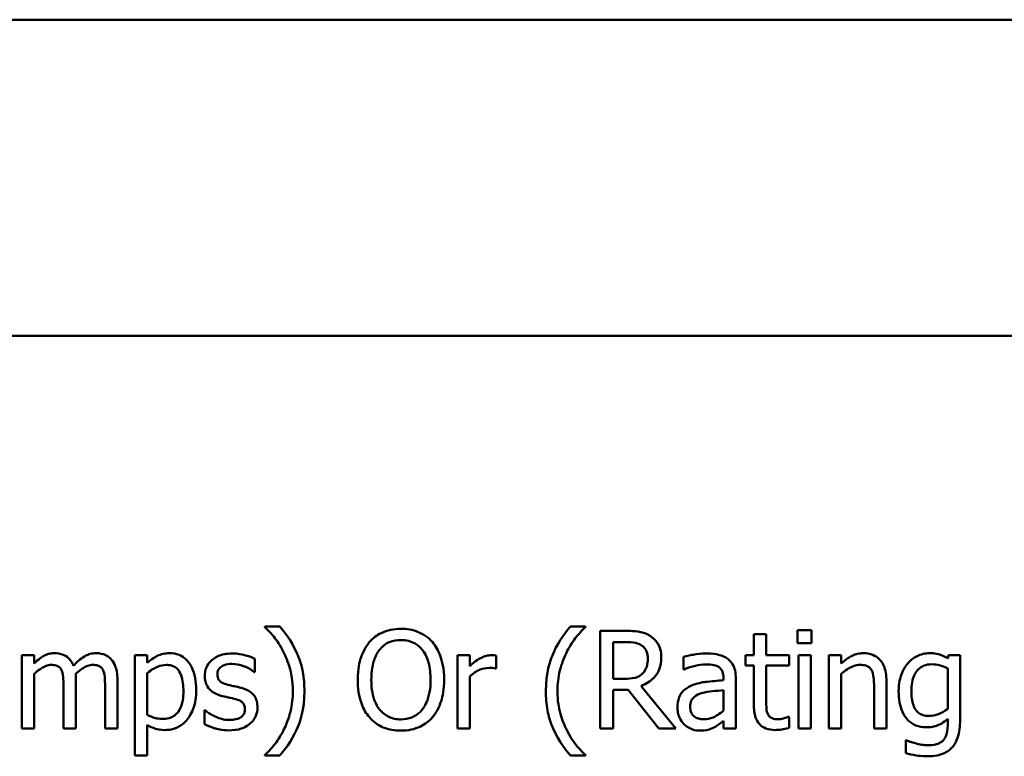
# Model space of a CAD drawing. Units: inches. Extents: x 1 to 43, y 0.5 to 33.5.
# Drawn here: x 32.1 to 33.9, y 26.5 to 27.9 of the extents above; entities that cross this region are included whole.
import ezdxf

# ---------------------------------------------------------------- set-up
doc = ezdxf.new("R2010")
doc.units = ezdxf.units.IN
doc.header["$LTSCALE"] = 2
doc.header["$MEASUREMENT"] = 0
doc.layers.add('Visible (ANSI)', color=7, linetype='Continuous', lineweight=50)

msp = doc.modelspace()

# ---------------------------------------------------------------- linework, layer by layer
at = {"layer": 'Visible (ANSI)'}
for p, q in [((28.8596, 27.8734), (40.5821, 27.8734)), ((28.8596, 27.2914), (40.5641, 27.2914)), ((32.5984, 26.7559), (32.5707, 26.7559)), ((32.5707, 26.7559), (32.5707, 26.7547)), ((33.1613, 26.7559), (33.1336, 26.7559)), ((33.1613, 26.7547), (33.1613, 26.7559)), ((33.235, 26.7478), (33.1886, 26.7478)), ((33.1886, 26.7478), (33.1886, 26.5678)), ((33.5522, 26.749), (33.5522, 26.7254)), ((33.5781, 26.749), (33.5522, 26.749)), ((33.5781, 26.7254), (33.5781, 26.749)), ((33.2125, 26.6594), (33.2125, 26.7271)), ((33.2125, 26.7271), (33.2363, 26.7271)), ((33.4946, 26.7417), (33.4719, 26.7417)), ((33.4719, 26.7417), (33.4719, 26.7029)), ((33.4946, 26.7029), (33.4946, 26.7417)), ((33.5522, 26.7254), (33.5781, 26.7254)), ((32.1458, 26.7029), (32.123, 26.7029)), ((32.123, 26.7029), (32.123, 26.5678)), ((32.1458, 26.688), (32.1458, 26.7029)), ((32.3537, 26.7029), (32.3309, 26.7029)), ((32.3309, 26.7029), (32.3309, 26.5181)), ((32.3537, 26.6888), (32.3537, 26.7029)), ((32.552, 26.672), (32.552, 26.6964)), ((32.9482, 26.7029), (32.9255, 26.7029)), ((32.9255, 26.7029), (32.9255, 26.5678)), ((32.9482, 26.6828), (32.9482, 26.7029)), ((32.9971, 26.6786), (32.9971, 26.7022)), ((33.3418, 26.7), (33.3418, 26.6768)), ((33.4719, 26.7029), (33.4566, 26.7029)), ((33.4566, 26.7029), (33.4566, 26.6841)), ((33.5365, 26.7029), (33.4946, 26.7029)), ((33.5365, 26.6841), (33.5365, 26.7029)), ((33.5765, 26.7029), (33.5537, 26.7029)), ((33.5537, 26.7029), (33.5537, 26.5678)), ((33.5765, 26.5678), (33.5765, 26.7029)), ((33.6099, 26.7029), (33.6099, 26.5678)), ((33.6326, 26.7029), (33.6099, 26.7029)), ((33.6326, 26.6879), (33.6326, 26.7029)), ((33.8303, 26.7029), (33.829, 26.6972)), ((33.8517, 26.7029), (33.8303, 26.7029)), ((33.8517, 26.5833), (33.8517, 26.7029)), ((32.5509, 26.672), (32.552, 26.672)), ((32.9959, 26.6786), (32.9971, 26.6786)), ((33.3418, 26.6768), (33.3431, 26.6768)), ((33.4566, 26.6841), (33.4719, 26.6841)), ((33.4719, 26.6841), (33.4719, 26.6093)), ((33.4946, 26.6198), (33.4946, 26.6841)), ((33.4946, 26.6841), (33.5365, 26.6841)), ((33.829, 26.6787), (33.829, 26.6045)), ((32.1458, 26.5678), (32.1458, 26.6688)), ((32.2224, 26.5678), (32.2224, 26.6568)), ((32.299, 26.5678), (32.299, 26.6568)), ((32.3537, 26.5931), (32.3537, 26.6698)), ((32.9482, 26.5678), (32.9482, 26.6637)), ((33.2335, 26.6594), (33.2125, 26.6594)), ((33.4157, 26.6611), (33.4157, 26.6567)), ((33.4385, 26.5678), (33.4385, 26.6602)), ((33.6326, 26.5678), (33.6326, 26.6688)), ((33.7159, 26.5678), (33.7159, 26.6555)), ((32.1996, 26.646), (32.1996, 26.5678)), ((32.2762, 26.646), (32.2762, 26.5678)), ((33.2125, 26.5678), (33.2125, 26.6395)), ((33.2125, 26.6395), (33.2399, 26.6395)), ((33.2399, 26.6395), (33.2968, 26.5678)), ((33.3279, 26.5678), (33.2639, 26.6462)), ((33.4157, 26.6386), (33.4157, 26.6011)), ((33.6932, 26.6449), (33.6932, 26.5678)), ((32.4594, 26.6015), (32.4594, 26.576)), ((32.4606, 26.6015), (32.4594, 26.6015)), ((33.4157, 26.5821), (33.4157, 26.5678)), ((33.5365, 26.5894), (33.5352, 26.5894)), ((33.5365, 26.569), (33.5365, 26.5894)), ((33.829, 26.5858), (33.829, 26.574)), ((32.123, 26.5678), (32.1458, 26.5678)), ((32.1996, 26.5678), (32.2224, 26.5678)), ((32.2762, 26.5678), (32.299, 26.5678)), ((32.3537, 26.5181), (32.3537, 26.5747)), ((32.9255, 26.5678), (32.9482, 26.5678)), ((33.1886, 26.5678), (33.2125, 26.5678)), ((33.2968, 26.5678), (33.3279, 26.5678)), ((33.4157, 26.5678), (33.4385, 26.5678)), ((33.5537, 26.5678), (33.5765, 26.5678)), ((33.6099, 26.5678), (33.6326, 26.5678)), ((33.6932, 26.5678), (33.7159, 26.5678)), ((33.7527, 26.5463), (33.7515, 26.5463)), ((33.7515, 26.5463), (33.7515, 26.5226)), ((32.3309, 26.5181), (32.3537, 26.5181)), ((32.5707, 26.5193), (32.5707, 26.5181)), ((32.5707, 26.5181), (32.5984, 26.5181)), ((33.1336, 26.5181), (33.1613, 26.5181)), ((33.1613, 26.5181), (33.1613, 26.5193))]:
    msp.add_line(p, q, dxfattribs=at)
for points, knots in [([(32.5707, 26.7547), (32.5774, 26.7486), (32.5837, 26.7416), (32.5922, 26.7307), (32.5989, 26.7218), (32.6059, 26.7074)], [-0.118144, -0.118144, -0.118144, -0.118144, -0.0406034, -0.0406034, 0, 0, 0, 0]), ([(32.6435, 26.637), (32.6435, 26.6488), (32.6426, 26.6606), (32.6386, 26.6827), (32.6356, 26.693), (32.6279, 26.711), (32.619, 26.7314), (32.5984, 26.7559)], [-0.2850544, -0.2850544, -0.2850544, -0.2850544, -0.1778946, -0.1778946, -0.0811365, -0.0811365, 0, 0, 0, 0]), ([(32.8213, 26.7516), (32.8148, 26.7516), (32.8084, 26.751), (32.7961, 26.7484), (32.7904, 26.7465), (32.7767, 26.7398), (32.7695, 26.7342), (32.7634, 26.7273)], [-0.05514616, -0.05514616, -0.05514616, -0.05514616, -0.03884327, -0.03884327, -0.02351545, -0.02351545, 0, 0, 0, 0]), ([(32.8794, 26.7273), (32.8758, 26.7313), (32.8719, 26.7348), (32.8622, 26.7416), (32.8571, 26.7441), (32.8432, 26.7499), (32.8323, 26.7516), (32.8213, 26.7516)], [-0.04651816, -0.04651816, -0.04651816, -0.04651816, -0.03821481, -0.03821481, -0.02797973, -0.02797973, 0, 0, 0, 0]), ([(33.1336, 26.7559), (33.1199, 26.7398), (33.1086, 26.7221), (33.0964, 26.6931), (33.0885, 26.672), (33.0885, 26.637)], [-0.2722175, -0.2722175, -0.2722175, -0.2722175, -0.0890274, -0.0890274, 0, 0, 0, 0]), ([(33.1262, 26.7074), (33.1308, 26.7168), (33.1363, 26.726), (33.1455, 26.7379), (33.1519, 26.7461), (33.1613, 26.7547)], [-0.1055922, -0.1055922, -0.1055922, -0.1055922, -0.0322696, -0.0322696, 0, 0, 0, 0]), ([(33.2808, 26.7384), (33.2777, 26.7403), (33.2745, 26.742), (33.2678, 26.7447), (33.2644, 26.7456), (33.2523, 26.7475), (33.2436, 26.7478), (33.235, 26.7478)], [-0.04026235, -0.04026235, -0.04026235, -0.04026235, -0.03096545, -0.03096545, -0.02196735, -0.02196735, 0, 0, 0, 0]), ([(32.7634, 26.7273), (32.7561, 26.7185), (32.751, 26.7085), (32.7452, 26.691), (32.7418, 26.6783), (32.7418, 26.6578)], [-0.1360779, -0.1360779, -0.1360779, -0.1360779, -0.0519043, -0.0519043, 0, 0, 0, 0]), ([(32.7815, 26.7122), (32.784, 26.7156), (32.787, 26.7186), (32.794, 26.7242), (32.7975, 26.726), (32.8071, 26.7299), (32.8143, 26.7309), (32.8215, 26.7309)], [-0.03311712, -0.03311712, -0.03311712, -0.03311712, -0.02616737, -0.02616737, -0.01826303, -0.01826303, 0, 0, 0, 0]), ([(32.8215, 26.7309), (32.8261, 26.7309), (32.8308, 26.7304), (32.8396, 26.7282), (32.8437, 26.7266), (32.8529, 26.7213), (32.8575, 26.7172), (32.8613, 26.7122)], [-0.03895334, -0.03895334, -0.03895334, -0.03895334, -0.02700813, -0.02700813, -0.01583293, -0.01583293, 0, 0, 0, 0]), ([(32.9009, 26.6578), (32.9009, 26.6782), (32.8974, 26.6923), (32.8903, 26.7114), (32.8857, 26.7199), (32.8794, 26.7273)], [-0.05175703, -0.05175703, -0.05175703, -0.05175703, -0.02465819, -0.02465819, 0, 0, 0, 0]), ([(33.2363, 26.7271), (33.2403, 26.7271), (33.2478, 26.727), (33.2579, 26.7246), (33.2616, 26.7232), (33.2649, 26.721)], [-0.02632038, -0.02632038, -0.02632038, -0.02632038, -0.0101163, -0.0101163, 0, 0, 0, 0]), ([(33.3012, 26.699), (33.3012, 26.704), (33.3007, 26.7091), (33.2984, 26.7174), (33.2968, 26.7214), (33.2903, 26.7309), (33.2859, 26.735), (33.2808, 26.7384)], [-0.04834072, -0.04834072, -0.04834072, -0.04834072, -0.02920078, -0.02920078, -0.01556212, -0.01556212, 0, 0, 0, 0]), ([(32.6059, 26.7074), (32.611, 26.697), (32.6149, 26.686), (32.6192, 26.6688), (32.6222, 26.6558), (32.6222, 26.637)], [-0.1391407, -0.1391407, -0.1391407, -0.1391407, -0.0478397, -0.0478397, 0, 0, 0, 0]), ([(32.7668, 26.6578), (32.7668, 26.6672), (32.7676, 26.6808), (32.7742, 26.7005), (32.7772, 26.7068), (32.7815, 26.7122)], [-0.05276727, -0.05276727, -0.05276727, -0.05276727, -0.01752437, -0.01752437, 0, 0, 0, 0]), ([(32.8613, 26.7122), (32.8676, 26.704), (32.8707, 26.6947), (32.875, 26.6793), (32.876, 26.6684), (32.876, 26.6578)], [-0.04060761, -0.04060761, -0.04060761, -0.04060761, -0.02677176, -0.02677176, 0, 0, 0, 0]), ([(33.1098, 26.637), (33.1098, 26.6497), (33.1112, 26.6623), (33.1158, 26.6805), (33.1192, 26.6933), (33.1262, 26.7074)], [-0.1246419, -0.1246419, -0.1246419, -0.1246419, -0.0401063, -0.0401063, 0, 0, 0, 0]), ([(33.2649, 26.721), (33.2669, 26.7196), (33.2687, 26.718), (33.2721, 26.714), (33.2732, 26.7118), (33.2756, 26.7059), (33.2763, 26.7015), (33.2763, 26.6971)], [-0.02040796, -0.02040796, -0.02040796, -0.02040796, -0.01617625, -0.01617625, -0.01128909, -0.01128909, 0, 0, 0, 0]), ([(32.1827, 26.7067), (32.1793, 26.7067), (32.1759, 26.7063), (32.1694, 26.7047), (32.1663, 26.7034), (32.1598, 26.6998), (32.1537, 26.696), (32.1458, 26.688)], [-0.07409439, -0.07409439, -0.07409439, -0.07409439, -0.05104417, -0.05104417, -0.02851264, -0.02851264, 0, 0, 0, 0]), ([(32.218, 26.6834), (32.217, 26.686), (32.2158, 26.6885), (32.213, 26.693), (32.2114, 26.695), (32.2083, 26.6982), (32.205, 26.7012), (32.1939, 26.7058), (32.1884, 26.7067), (32.1827, 26.7067)], [-0.07492957, -0.07492957, -0.07492957, -0.07492957, -0.05160512, -0.05160512, -0.03036591, -0.03036591, -0.01438378, -0.01438378, 0, 0, 0, 0]), ([(32.2593, 26.7067), (32.2556, 26.7067), (32.2519, 26.7062), (32.2447, 26.7042), (32.2413, 26.7027), (32.2305, 26.6962), (32.2239, 26.69), (32.218, 26.6834)], [-0.04148406, -0.04148406, -0.04148406, -0.04148406, -0.03202305, -0.03202305, -0.02254499, -0.02254499, 0, 0, 0, 0]), ([(32.2876, 26.6952), (32.2859, 26.6972), (32.284, 26.6989), (32.2798, 26.7019), (32.2776, 26.7031), (32.2724, 26.7051), (32.2673, 26.7067), (32.2593, 26.7067)], [-0.05554238, -0.05554238, -0.05554238, -0.05554238, -0.03768288, -0.03768288, -0.02029359, -0.02029359, 0, 0, 0, 0]), ([(32.299, 26.6568), (32.299, 26.67), (32.2969, 26.6777), (32.2931, 26.6874), (32.2908, 26.6916), (32.2876, 26.6952)], [-0.02643635, -0.02643635, -0.02643635, -0.02643635, -0.0122152, -0.0122152, 0, 0, 0, 0]), ([(32.3949, 26.7067), (32.391, 26.7067), (32.3871, 26.7063), (32.3795, 26.7046), (32.3759, 26.7033), (32.3697, 26.7002), (32.3621, 26.6965), (32.3537, 26.6888)], [-0.1024642, -0.1024642, -0.1024642, -0.1024642, -0.0653108, -0.0653108, -0.0290108, -0.0290108, 0, 0, 0, 0]), ([(32.4441, 26.639), (32.4441, 26.6465), (32.4435, 26.6542), (32.4408, 26.668), (32.4388, 26.6743), (32.4337, 26.6847), (32.4304, 26.6901), (32.4218, 26.6986), (32.4176, 26.7014), (32.407, 26.7058), (32.401, 26.7067), (32.3949, 26.7067)], [-0.09484357, -0.09484357, -0.09484357, -0.09484357, -0.06877948, -0.06877948, -0.04609019, -0.04609019, -0.02885399, -0.02885399, -0.01549795, -0.01549795, 0, 0, 0, 0]), ([(32.5103, 26.7061), (32.5055, 26.7061), (32.5007, 26.7057), (32.4918, 26.704), (32.4877, 26.7028), (32.4776, 26.6981), (32.4733, 26.6945), (32.4672, 26.6883), (32.4646, 26.6845), (32.4608, 26.6753), (32.46, 26.6701), (32.46, 26.6648)], [-0.04923006, -0.04923006, -0.04923006, -0.04923006, -0.04204816, -0.04204816, -0.03557897, -0.03557897, -0.02528232, -0.02528232, -0.01340103, -0.01340103, 0, 0, 0, 0]), ([(32.552, 26.6964), (32.5462, 26.6996), (32.5394, 26.7018), (32.5285, 26.7044), (32.5205, 26.7061), (32.5103, 26.7061)], [-0.06349518, -0.06349518, -0.06349518, -0.06349518, -0.02576344, -0.02576344, 0, 0, 0, 0]), ([(32.9879, 26.7029), (32.9849, 26.7029), (32.9819, 26.7025), (32.9758, 26.701), (32.9728, 26.6998), (32.9663, 26.6967), (32.9595, 26.6929), (32.9482, 26.6828)], [-0.09947334, -0.09947334, -0.09947334, -0.09947334, -0.07015418, -0.07015418, -0.03837872, -0.03837872, 0, 0, 0, 0]), ([(32.9971, 26.7022), (32.9958, 26.7024), (32.9944, 26.7027), (32.9922, 26.7028), (32.9907, 26.7029), (32.9879, 26.7029)], [-0.01713825, -0.01713825, -0.01713825, -0.01713825, -0.00715639, -0.00715639, 0, 0, 0, 0]), ([(33.2639, 26.6462), (33.2683, 26.6478), (33.2726, 26.6499), (33.2803, 26.6549), (33.2838, 26.6577), (33.2931, 26.6674), (33.2959, 26.6735), (33.3001, 26.6837), (33.3012, 26.6913), (33.3012, 26.699)], [-0.03700327, -0.03700327, -0.03700327, -0.03700327, -0.03242253, -0.03242253, -0.02806552, -0.02806552, -0.01948434, -0.01948434, 0, 0, 0, 0]), ([(33.2763, 26.6971), (33.2763, 26.6937), (33.276, 26.6903), (33.2748, 26.6836), (33.2739, 26.6808), (33.2712, 26.6748), (33.269, 26.6715), (33.2661, 26.6688)], [-0.02342403, -0.02342403, -0.02342403, -0.02342403, -0.01682931, -0.01682931, -0.01019506, -0.01019506, 0, 0, 0, 0]), ([(33.383, 26.7061), (33.3752, 26.7061), (33.3675, 26.7054), (33.3575, 26.7035), (33.3482, 26.7018), (33.3418, 26.7)], [-0.07430683, -0.07430683, -0.07430683, -0.07430683, -0.01699276, -0.01699276, 0, 0, 0, 0]), ([(33.4237, 26.6961), (33.4212, 26.6979), (33.4185, 26.6996), (33.4127, 26.7022), (33.4097, 26.7032), (33.4028, 26.7048), (33.3957, 26.7061), (33.383, 26.7061)], [-0.08462729, -0.08462729, -0.08462729, -0.08462729, -0.05862997, -0.05862997, -0.03220438, -0.03220438, 0, 0, 0, 0]), ([(33.4385, 26.6602), (33.4385, 26.665), (33.4381, 26.67), (33.4361, 26.6788), (33.4347, 26.6827), (33.4303, 26.6901), (33.4273, 26.6934), (33.4237, 26.6961)], [-0.03426587, -0.03426587, -0.03426587, -0.03426587, -0.02191277, -0.02191277, -0.01135062, -0.01135062, 0, 0, 0, 0]), ([(33.6736, 26.7067), (33.67, 26.7067), (33.6664, 26.7063), (33.6593, 26.7047), (33.6559, 26.7035), (33.649, 26.7001), (33.642, 26.6964), (33.6326, 26.6879)], [-0.08946174, -0.08946174, -0.08946174, -0.08946174, -0.06076546, -0.06076546, -0.0322298, -0.0322298, 0, 0, 0, 0]), ([(33.7159, 26.6555), (33.7159, 26.6606), (33.7156, 26.6657), (33.7139, 26.675), (33.7128, 26.6792), (33.7095, 26.6868), (33.707, 26.6915), (33.6992, 26.6992), (33.6953, 26.7018), (33.6853, 26.7058), (33.6795, 26.7067), (33.6736, 26.7067)], [-0.08135662, -0.08135662, -0.08135662, -0.08135662, -0.0607094, -0.0607094, -0.04282522, -0.04282522, -0.02718111, -0.02718111, -0.01492617, -0.01492617, 0, 0, 0, 0]), ([(33.7954, 26.7067), (33.7915, 26.7067), (33.7876, 26.7063), (33.7794, 26.7043), (33.7756, 26.7028), (33.7662, 26.6982), (33.7606, 26.694), (33.7559, 26.6886)], [-0.03385329, -0.03385329, -0.03385329, -0.03385329, -0.026598, -0.026598, -0.01815909, -0.01815909, 0, 0, 0, 0]), ([(33.829, 26.6972), (33.8241, 26.7001), (33.8189, 26.7025), (33.8112, 26.705), (33.8055, 26.7067), (33.7954, 26.7067)], [-0.08352711, -0.08352711, -0.08352711, -0.08352711, -0.02561655, -0.02561655, 0, 0, 0, 0]), ([(32.1458, 26.6688), (32.1491, 26.6719), (32.1527, 26.6749), (32.1624, 26.6814), (32.1664, 26.6829), (32.1705, 26.6845), (32.1737, 26.6851), (32.1769, 26.6851)], [-0.01340129, -0.01340129, -0.01340129, -0.01340129, -0.01131766, -0.01131766, -0.00811464, -0.00811464, 0, 0, 0, 0]), ([(32.1769, 26.6851), (32.1804, 26.6851), (32.184, 26.6847), (32.1882, 26.6833), (32.1901, 26.6824), (32.1937, 26.6793), (32.1949, 26.6776), (32.1958, 26.6756)], [-0.02842389, -0.02842389, -0.02842389, -0.02842389, -0.01198316, -0.01198316, -0.00544973, -0.00544973, 0, 0, 0, 0]), ([(32.1958, 26.6756), (32.1975, 26.6725), (32.1984, 26.6683), (32.1994, 26.6576), (32.1996, 26.6518), (32.1996, 26.646)], [-0.02728791, -0.02728791, -0.02728791, -0.02728791, -0.01464787, -0.01464787, 0, 0, 0, 0]), ([(32.2219, 26.6683), (32.2254, 26.6717), (32.2293, 26.675), (32.2361, 26.6796), (32.2399, 26.6819), (32.2471, 26.6845), (32.2503, 26.6851), (32.2534, 26.6851)], [-0.03637493, -0.03637493, -0.03637493, -0.03637493, -0.01960266, -0.01960266, -0.0080576, -0.0080576, 0, 0, 0, 0]), ([(32.2534, 26.6851), (32.257, 26.6851), (32.2606, 26.6847), (32.2648, 26.6833), (32.2667, 26.6824), (32.2702, 26.6793), (32.2715, 26.6776), (32.2724, 26.6756)], [-0.02842389, -0.02842389, -0.02842389, -0.02842389, -0.01198316, -0.01198316, -0.00544973, -0.00544973, 0, 0, 0, 0]), ([(32.2724, 26.6756), (32.2741, 26.6725), (32.275, 26.6683), (32.276, 26.6576), (32.2762, 26.6518), (32.2762, 26.646)], [-0.02728791, -0.02728791, -0.02728791, -0.02728791, -0.01464787, -0.01464787, 0, 0, 0, 0]), ([(32.3537, 26.6698), (32.3621, 26.6769), (32.3696, 26.6804), (32.3783, 26.684), (32.3837, 26.6851), (32.3894, 26.6851)], [-0.02378437, -0.02378437, -0.02378437, -0.02378437, -0.01437184, -0.01437184, 0, 0, 0, 0]), ([(32.3894, 26.6851), (32.3919, 26.6851), (32.3943, 26.6849), (32.399, 26.6839), (32.4011, 26.6832), (32.4059, 26.6808), (32.4083, 26.6789), (32.4115, 26.6752), (32.4141, 26.6718), (32.4195, 26.6569), (32.4206, 26.6467), (32.4206, 26.6364)], [-0.1325873, -0.1325873, -0.1325873, -0.1325873, -0.1051097, -0.1051097, -0.0801367, -0.0801367, -0.0452001, -0.0452001, -0.0260996, -0.0260996, 0, 0, 0, 0]), ([(32.4832, 26.6681), (32.4832, 26.6694), (32.4833, 26.6707), (32.4838, 26.6733), (32.4842, 26.6744), (32.4856, 26.6774), (32.4867, 26.6789), (32.4907, 26.6826), (32.4938, 26.6839), (32.4999, 26.6863), (32.5049, 26.687), (32.5099, 26.687)], [-0.02267092, -0.02267092, -0.02267092, -0.02267092, -0.02097487, -0.02097487, -0.01940213, -0.01940213, -0.01688898, -0.01688898, -0.01258212, -0.01258212, 0, 0, 0, 0]), ([(32.5099, 26.687), (32.5173, 26.687), (32.5245, 26.6856), (32.5365, 26.6811), (32.5435, 26.6779), (32.5509, 26.672)], [-0.05707646, -0.05707646, -0.05707646, -0.05707646, -0.02399524, -0.02399524, 0, 0, 0, 0]), ([(32.9482, 26.6637), (32.9538, 26.6691), (32.9601, 26.6735), (32.9726, 26.6784), (32.978, 26.6796), (32.9837, 26.6796)], [-0.03405471, -0.03405471, -0.03405471, -0.03405471, -0.01428357, -0.01428357, 0, 0, 0, 0]), ([(32.9837, 26.6796), (32.9858, 26.6796), (32.9882, 26.6795), (32.9912, 26.6794), (32.9933, 26.6793), (32.9959, 26.6786)], [-0.02550029, -0.02550029, -0.02550029, -0.02550029, -0.00678652, -0.00678652, 0, 0, 0, 0]), ([(33.3431, 26.6768), (33.35, 26.6797), (33.3571, 26.6821), (33.3696, 26.6848), (33.3764, 26.686), (33.3829, 26.686)], [-0.03962749, -0.03962749, -0.03962749, -0.03962749, -0.01650259, -0.01650259, 0, 0, 0, 0]), ([(33.3829, 26.686), (33.3879, 26.686), (33.3942, 26.6856), (33.4014, 26.684), (33.4041, 26.683), (33.4065, 26.6815)], [-0.01895522, -0.01895522, -0.01895522, -0.01895522, -0.00723922, -0.00723922, 0, 0, 0, 0]), ([(33.4065, 26.6815), (33.4082, 26.6804), (33.4096, 26.6792), (33.4118, 26.6765), (33.413, 26.6748), (33.4152, 26.6691), (33.4157, 26.6651), (33.4157, 26.6611)], [-0.02634689, -0.02634689, -0.02634689, -0.02634689, -0.01726145, -0.01726145, -0.01024938, -0.01024938, 0, 0, 0, 0]), ([(33.6326, 26.6688), (33.6401, 26.6751), (33.648, 26.6801), (33.6591, 26.6842), (33.6633, 26.6851), (33.6676, 26.6851)], [-0.02999985, -0.02999985, -0.02999985, -0.02999985, -0.01099413, -0.01099413, 0, 0, 0, 0]), ([(33.6676, 26.6851), (33.6711, 26.6851), (33.6748, 26.6848), (33.6796, 26.6833), (33.6819, 26.6825), (33.6861, 26.6791), (33.6876, 26.6772), (33.6888, 26.6751)], [-0.03031364, -0.03031364, -0.03031364, -0.03031364, -0.01368132, -0.01368132, -0.00618815, -0.00618815, 0, 0, 0, 0]), ([(33.6888, 26.6751), (33.6907, 26.6714), (33.6918, 26.6669), (33.6929, 26.6565), (33.6932, 26.6507), (33.6932, 26.6449)], [-0.02656066, -0.02656066, -0.02656066, -0.02656066, -0.01471527, -0.01471527, 0, 0, 0, 0]), ([(33.7559, 26.6886), (33.7503, 26.6821), (33.7462, 26.6745), (33.7416, 26.662), (33.7385, 26.6524), (33.7385, 26.6367)], [-0.1112311, -0.1112311, -0.1112311, -0.1112311, -0.0397847, -0.0397847, 0, 0, 0, 0]), ([(33.762, 26.6371), (33.762, 26.6424), (33.7624, 26.6477), (33.7641, 26.6572), (33.7653, 26.6616), (33.7697, 26.6714), (33.7728, 26.6749), (33.7779, 26.6799), (33.7812, 26.6822), (33.7895, 26.6855), (33.7942, 26.6863), (33.7991, 26.6863)], [-0.04269855, -0.04269855, -0.04269855, -0.04269855, -0.03611898, -0.03611898, -0.03049796, -0.03049796, -0.02264481, -0.02264481, -0.01221813, -0.01221813, 0, 0, 0, 0]), ([(33.7991, 26.6863), (33.8052, 26.6863), (33.8101, 26.6853), (33.8187, 26.6832), (33.824, 26.6811), (33.829, 26.6787)], [-0.02226813, -0.02226813, -0.02226813, -0.02226813, -0.0139098, -0.0139098, 0, 0, 0, 0]), ([(32.2224, 26.6568), (32.2224, 26.659), (32.2223, 26.6613), (32.2222, 26.6641), (32.2221, 26.6663), (32.2219, 26.6683)], [-0.02216634, -0.02216634, -0.02216634, -0.02216634, -0.0052622, -0.0052622, 0, 0, 0, 0]), ([(32.46, 26.6648), (32.46, 26.6613), (32.4604, 26.6579), (32.462, 26.6513), (32.4632, 26.6483), (32.4675, 26.6409), (32.4707, 26.638), (32.478, 26.6325), (32.4837, 26.6301), (32.4895, 26.6284)], [-0.03344898, -0.03344898, -0.03344898, -0.03344898, -0.02814537, -0.02814537, -0.02318545, -0.02318545, -0.01516454, -0.01516454, 0, 0, 0, 0]), ([(32.5026, 26.6485), (32.4984, 26.6496), (32.4943, 26.651), (32.4899, 26.6536), (32.4884, 26.6546), (32.4859, 26.6572), (32.485, 26.6587), (32.4835, 26.6628), (32.4832, 26.6655), (32.4832, 26.6681)], [-0.02993452, -0.02993452, -0.02993452, -0.02993452, -0.01574784, -0.01574784, -0.0109923, -0.0109923, -0.00658627, -0.00658627, 0, 0, 0, 0]), ([(32.7418, 26.6578), (32.7418, 26.6425), (32.7438, 26.627), (32.7525, 26.6039), (32.7571, 26.5957), (32.7632, 26.5886)], [-0.06287047, -0.06287047, -0.06287047, -0.06287047, -0.02389887, -0.02389887, 0, 0, 0, 0]), ([(32.8215, 26.5848), (32.8175, 26.5848), (32.8135, 26.5851), (32.806, 26.5867), (32.8025, 26.5878), (32.7934, 26.5921), (32.7884, 26.5959), (32.7783, 26.607), (32.7747, 26.614), (32.7681, 26.6325), (32.7668, 26.6455), (32.7668, 26.6578)], [-0.0797562, -0.0797562, -0.0797562, -0.0797562, -0.07128738, -0.07128738, -0.06332129, -0.06332129, -0.04967937, -0.04967937, -0.03132564, -0.03132564, 0, 0, 0, 0]), ([(32.876, 26.6578), (32.876, 26.6501), (32.8755, 26.6422), (32.8729, 26.6281), (32.8711, 26.6217), (32.8645, 26.607), (32.8599, 26.6017), (32.8522, 26.5941), (32.8473, 26.5908), (32.8353, 26.5859), (32.8284, 26.5848), (32.8215, 26.5848)], [-0.06322624, -0.06322624, -0.06322624, -0.06322624, -0.05343575, -0.05343575, -0.045073, -0.045073, -0.03306813, -0.03306813, -0.01768901, -0.01768901, 0, 0, 0, 0]), ([(32.8794, 26.5886), (32.883, 26.5927), (32.886, 26.5972), (32.8914, 26.6071), (32.8936, 26.6126), (32.8983, 26.6275), (32.9009, 26.6404), (32.9009, 26.6578)], [-0.09580411, -0.09580411, -0.09580411, -0.09580411, -0.07100665, -0.07100665, -0.04425126, -0.04425126, 0, 0, 0, 0]), ([(33.2661, 26.6688), (33.2642, 26.6669), (33.2621, 26.6653), (33.2564, 26.6622), (33.2534, 26.6615), (33.2461, 26.6599), (33.2397, 26.6594), (33.2335, 26.6594)], [-0.02114075, -0.02114075, -0.02114075, -0.02114075, -0.01890888, -0.01890888, -0.01570002, -0.01570002, 0, 0, 0, 0]), ([(33.4157, 26.6567), (33.4046, 26.656), (33.3933, 26.6551), (33.3781, 26.6531), (33.3667, 26.6516), (33.3555, 26.6465)], [-0.1122782, -0.1122782, -0.1122782, -0.1122782, -0.0312845, -0.0312845, 0, 0, 0, 0]), ([(32.4206, 26.6364), (32.4206, 26.6308), (32.4202, 26.625), (32.4184, 26.6148), (32.4171, 26.6102), (32.4128, 26.6009), (32.4101, 26.5974), (32.4046, 26.592), (32.4013, 26.5897), (32.3931, 26.5864), (32.3883, 26.5856), (32.3834, 26.5856)], [-0.04973835, -0.04973835, -0.04973835, -0.04973835, -0.04009598, -0.04009598, -0.03198055, -0.03198055, -0.02265707, -0.02265707, -0.0123139, -0.0123139, 0, 0, 0, 0]), ([(32.3872, 26.5652), (32.3908, 26.5652), (32.3944, 26.5655), (32.4013, 26.5669), (32.4046, 26.5679), (32.414, 26.572), (32.4195, 26.576), (32.4291, 26.586), (32.4342, 26.5929), (32.4425, 26.6143), (32.4441, 26.6268), (32.4441, 26.639)], [-0.1119315, -0.1119315, -0.1119315, -0.1119315, -0.0980122, -0.0980122, -0.0846552, -0.0846552, -0.0580509, -0.0580509, -0.0311172, -0.0311172, 0, 0, 0, 0]), ([(32.5269, 26.643), (32.5226, 26.644), (32.5182, 26.645), (32.5124, 26.6462), (32.5077, 26.6472), (32.5026, 26.6485)], [-0.05452628, -0.05452628, -0.05452628, -0.05452628, -0.01333096, -0.01333096, 0, 0, 0, 0]), ([(32.557, 26.6068), (32.557, 26.6105), (32.5566, 26.6144), (32.5549, 26.6212), (32.5537, 26.6243), (32.5508, 26.629), (32.5483, 26.6324), (32.5387, 26.6392), (32.5328, 26.6415), (32.5269, 26.643)], [-0.07653076, -0.07653076, -0.07653076, -0.07653076, -0.05177928, -0.05177928, -0.02994189, -0.02994189, -0.01542913, -0.01542913, 0, 0, 0, 0]), ([(32.5984, 26.5181), (32.6121, 26.5342), (32.6233, 26.5519), (32.6354, 26.5806), (32.6435, 26.6016), (32.6435, 26.637)], [-0.279133, -0.279133, -0.279133, -0.279133, -0.0899376, -0.0899376, 0, 0, 0, 0]), ([(32.6222, 26.637), (32.6222, 26.6244), (32.6209, 26.6117), (32.6163, 26.5936), (32.613, 26.5813), (32.6059, 26.5665)], [-0.1287951, -0.1287951, -0.1287951, -0.1287951, -0.0417157, -0.0417157, 0, 0, 0, 0]), ([(33.0885, 26.637), (33.0885, 26.6251), (33.0894, 26.6131), (33.0934, 26.591), (33.0964, 26.5807), (33.104, 26.5631), (33.1129, 26.5427), (33.1336, 26.5181)], [-0.2960681, -0.2960681, -0.2960681, -0.2960681, -0.1829201, -0.1829201, -0.0816764, -0.0816764, 0, 0, 0, 0]), ([(33.1262, 26.5665), (33.121, 26.577), (33.1171, 26.5879), (33.1127, 26.6048), (33.1098, 26.6175), (33.1098, 26.637)], [-0.1475091, -0.1475091, -0.1475091, -0.1475091, -0.0496067, -0.0496067, 0, 0, 0, 0]), ([(33.3555, 26.6465), (33.3504, 26.6442), (33.3456, 26.6412), (33.3396, 26.6351), (33.3365, 26.6314), (33.3317, 26.6197), (33.3308, 26.6133), (33.3308, 26.6069)], [-0.06142589, -0.06142589, -0.06142589, -0.06142589, -0.03215352, -0.03215352, -0.01616342, -0.01616342, 0, 0, 0, 0]), ([(33.3752, 26.633), (33.3827, 26.6353), (33.3897, 26.6361), (33.4017, 26.6373), (33.4092, 26.638), (33.4157, 26.6386)], [-0.03064248, -0.03064248, -0.03064248, -0.03064248, -0.01655933, -0.01655933, 0, 0, 0, 0]), ([(33.7385, 26.6367), (33.7385, 26.6297), (33.739, 26.6226), (33.7413, 26.6099), (33.7429, 26.6041), (33.7489, 26.5908), (33.7531, 26.5859), (33.7602, 26.5789), (33.7648, 26.5758), (33.776, 26.5712), (33.7824, 26.5702), (33.7888, 26.5702)], [-0.0586682, -0.0586682, -0.0586682, -0.0586682, -0.04964807, -0.04964807, -0.04192091, -0.04192091, -0.03072612, -0.03072612, -0.01647715, -0.01647715, 0, 0, 0, 0]), ([(33.7939, 26.5912), (33.7912, 26.5912), (33.7884, 26.5914), (33.7834, 26.5925), (33.781, 26.5933), (33.776, 26.5958), (33.7736, 26.5978), (33.7687, 26.6035), (33.7669, 26.6074), (33.7629, 26.6188), (33.762, 26.6279), (33.762, 26.6371)], [-0.05555104, -0.05555104, -0.05555104, -0.05555104, -0.04858616, -0.04858616, -0.04235776, -0.04235776, -0.03424964, -0.03424964, -0.02331679, -0.02331679, 0, 0, 0, 0]), ([(32.4895, 26.6284), (32.4937, 26.6272), (32.4981, 26.6262), (32.5036, 26.6251), (32.5092, 26.6239), (32.5138, 26.6228)], [-0.05621522, -0.05621522, -0.05621522, -0.05621522, -0.01211706, -0.01211706, 0, 0, 0, 0]), ([(32.5138, 26.6228), (32.518, 26.6218), (32.5222, 26.6205), (32.5278, 26.6174), (32.5291, 26.6163), (32.5311, 26.6142), (32.532, 26.6127), (32.5335, 26.6088), (32.5338, 26.6062), (32.5338, 26.6037)], [-0.01758619, -0.01758619, -0.01758619, -0.01758619, -0.01357408, -0.01357408, -0.01078651, -0.01078651, -0.00634545, -0.00634545, 0, 0, 0, 0]), ([(33.3543, 26.6085), (33.3543, 26.6106), (33.3545, 26.6128), (33.3554, 26.6167), (33.356, 26.6185), (33.3578, 26.6217), (33.3592, 26.6238), (33.3661, 26.6295), (33.3705, 26.6316), (33.3752, 26.633)], [-0.04449505, -0.04449505, -0.04449505, -0.04449505, -0.03290743, -0.03290743, -0.02247201, -0.02247201, -0.01249306, -0.01249306, 0, 0, 0, 0]), ([(33.4978, 26.5935), (33.497, 26.5951), (33.4964, 26.5968), (33.4954, 26.6003), (33.4951, 26.6021), (33.4947, 26.6092), (33.4946, 26.6145), (33.4946, 26.6198)], [-0.02265204, -0.02265204, -0.02265204, -0.02265204, -0.0180716, -0.0180716, -0.01340339, -0.01340339, 0, 0, 0, 0]), ([(32.4779, 26.5906), (32.4745, 26.5922), (32.4706, 26.5942), (32.4651, 26.5981), (32.4628, 26.5998), (32.4606, 26.6015)], [-0.01694637, -0.01694637, -0.01694637, -0.01694637, -0.00723719, -0.00723719, 0, 0, 0, 0]), ([(32.5338, 26.6037), (32.5338, 26.6017), (32.5337, 26.5995), (32.5328, 26.5956), (32.5321, 26.5944), (32.53, 26.5914), (32.5279, 26.5897), (32.5258, 26.5883)], [-0.01222331, -0.01222331, -0.01222331, -0.01222331, -0.00936277, -0.00936277, -0.00644068, -0.00644068, 0, 0, 0, 0]), ([(32.5434, 26.5769), (32.5457, 26.5788), (32.5478, 26.581), (32.5517, 26.5863), (32.553, 26.589), (32.556, 26.5961), (32.557, 26.6014), (32.557, 26.6068)], [-0.02472728, -0.02472728, -0.02472728, -0.02472728, -0.01970394, -0.01970394, -0.01380223, -0.01380223, 0, 0, 0, 0]), ([(33.3308, 26.6069), (33.3308, 26.6037), (33.3311, 26.6004), (33.3325, 26.5941), (33.3335, 26.591), (33.3368, 26.5836), (33.3394, 26.5795), (33.3428, 26.576)], [-0.02873191, -0.02873191, -0.02873191, -0.02873191, -0.02056412, -0.02056412, -0.01243576, -0.01243576, 0, 0, 0, 0]), ([(33.38, 26.5851), (33.3774, 26.5851), (33.3747, 26.5852), (33.3699, 26.5862), (33.3677, 26.5868), (33.3629, 26.5891), (33.3611, 26.5906), (33.3582, 26.5937), (33.3569, 26.5958), (33.3548, 26.6014), (33.3543, 26.605), (33.3543, 26.6085)], [-0.02696552, -0.02696552, -0.02696552, -0.02696552, -0.02308106, -0.02308106, -0.01971921, -0.01971921, -0.01528795, -0.01528795, -0.00898181, -0.00898181, 0, 0, 0, 0]), ([(33.4157, 26.6011), (33.409, 26.5951), (33.4019, 26.5905), (33.391, 26.586), (33.3856, 26.5851), (33.38, 26.5851)], [-0.02981944, -0.02981944, -0.02981944, -0.02981944, -0.01424428, -0.01424428, 0, 0, 0, 0]), ([(33.4719, 26.6093), (33.4719, 26.6009), (33.4729, 26.5927), (33.4781, 26.5803), (33.4809, 26.5771), (33.4859, 26.5722), (33.4896, 26.5699), (33.4993, 26.566), (33.5053, 26.5652), (33.5113, 26.5652)], [-0.04094168, -0.04094168, -0.04094168, -0.04094168, -0.03283073, -0.03283073, -0.02643951, -0.02643951, -0.01508494, -0.01508494, 0, 0, 0, 0]), ([(33.829, 26.6045), (33.8227, 26.5992), (33.8165, 26.5963), (33.8062, 26.5925), (33.8001, 26.5912), (33.7939, 26.5912)], [-0.02801585, -0.02801585, -0.02801585, -0.02801585, -0.01573636, -0.01573636, 0, 0, 0, 0]), ([(32.3834, 26.5856), (32.3765, 26.5856), (32.3718, 26.5865), (32.3639, 26.5885), (32.3583, 26.5909), (32.3537, 26.5931)], [-0.02075929, -0.02075929, -0.02075929, -0.02075929, -0.01311618, -0.01311618, 0, 0, 0, 0]), ([(32.5051, 26.5837), (32.5002, 26.5837), (32.4953, 26.5844), (32.4891, 26.5862), (32.4838, 26.5878), (32.4779, 26.5906)], [-0.06640026, -0.06640026, -0.06640026, -0.06640026, -0.01647752, -0.01647752, 0, 0, 0, 0]), ([(32.5258, 26.5883), (32.5247, 26.5875), (32.5233, 26.5869), (32.5203, 26.5858), (32.5184, 26.5853), (32.5138, 26.5844), (32.5096, 26.5837), (32.5051, 26.5837)], [-0.02398278, -0.02398278, -0.02398278, -0.02398278, -0.01865492, -0.01865492, -0.01150724, -0.01150724, 0, 0, 0, 0]), ([(32.7632, 26.5886), (32.7668, 26.5845), (32.7707, 26.5809), (32.7792, 26.5748), (32.7838, 26.5722), (32.7992, 26.5658), (32.8102, 26.564), (32.8213, 26.564)], [-0.05698755, -0.05698755, -0.05698755, -0.05698755, -0.04231463, -0.04231463, -0.02827032, -0.02827032, 0, 0, 0, 0]), ([(32.8213, 26.564), (32.8277, 26.564), (32.8341, 26.5646), (32.8463, 26.5672), (32.8521, 26.5692), (32.866, 26.5759), (32.8732, 26.5816), (32.8794, 26.5886)], [-0.05546215, -0.05546215, -0.05546215, -0.05546215, -0.039053, -0.039053, -0.02371499, -0.02371499, 0, 0, 0, 0]), ([(33.3992, 26.5706), (33.4024, 26.5722), (33.4055, 26.5743), (33.4107, 26.5784), (33.4132, 26.5803), (33.4157, 26.5821)], [-0.01697862, -0.01697862, -0.01697862, -0.01697862, -0.0079291, -0.0079291, 0, 0, 0, 0]), ([(33.5169, 26.5851), (33.5129, 26.5851), (33.5088, 26.5855), (33.5033, 26.5876), (33.5018, 26.5886), (33.4996, 26.5906), (33.4986, 26.592), (33.4978, 26.5935)], [-0.01246942, -0.01246942, -0.01246942, -0.01246942, -0.00756532, -0.00756532, -0.00436148, -0.00436148, 0, 0, 0, 0]), ([(33.5352, 26.5894), (33.5332, 26.5886), (33.5302, 26.5875), (33.5256, 26.5861), (33.5224, 26.5851), (33.5169, 26.5851)], [-0.03112205, -0.03112205, -0.03112205, -0.03112205, -0.01392417, -0.01392417, 0, 0, 0, 0]), ([(33.7888, 26.5702), (33.7929, 26.5702), (33.797, 26.5704), (33.8044, 26.5717), (33.8078, 26.5726), (33.8139, 26.5752), (33.8202, 26.5782), (33.829, 26.5858)], [-0.09833195, -0.09833195, -0.09833195, -0.09833195, -0.06113012, -0.06113012, -0.02946761, -0.02946761, 0, 0, 0, 0]), ([(33.791, 26.5168), (33.7973, 26.5168), (33.8036, 26.5173), (33.815, 26.5196), (33.8201, 26.5213), (33.8311, 26.5271), (33.8351, 26.5309), (33.842, 26.5388), (33.845, 26.5446), (33.8506, 26.561), (33.8517, 26.5725), (33.8517, 26.5833)], [-0.07002675, -0.07002675, -0.07002675, -0.07002675, -0.0613236, -0.0613236, -0.05380262, -0.05380262, -0.04396448, -0.04396448, -0.0273366, -0.0273366, 0, 0, 0, 0]), ([(32.3537, 26.5747), (32.3586, 26.5717), (32.3639, 26.5692), (32.3722, 26.5667), (32.3779, 26.5652), (32.3872, 26.5652)], [-0.07034062, -0.07034062, -0.07034062, -0.07034062, -0.02360011, -0.02360011, 0, 0, 0, 0]), ([(32.4594, 26.576), (32.4654, 26.5728), (32.4724, 26.5703), (32.4822, 26.5672), (32.4909, 26.5646), (32.5042, 26.5646)], [-0.09832248, -0.09832248, -0.09832248, -0.09832248, -0.03363648, -0.03363648, 0, 0, 0, 0]), ([(32.5042, 26.5646), (32.5123, 26.5646), (32.5204, 26.5654), (32.5304, 26.5689), (32.5367, 26.5713), (32.5434, 26.5769)], [-0.06948132, -0.06948132, -0.06948132, -0.06948132, -0.02219518, -0.02219518, 0, 0, 0, 0]), ([(32.6059, 26.5665), (32.6013, 26.557), (32.5959, 26.5481), (32.5857, 26.5348), (32.5789, 26.5266), (32.5707, 26.5193)], [-0.07548901, -0.07548901, -0.07548901, -0.07548901, -0.0280334, -0.0280334, 0, 0, 0, 0]), ([(33.1613, 26.5193), (33.1545, 26.5253), (33.1483, 26.5324), (33.1397, 26.5435), (33.1331, 26.5524), (33.1262, 26.5665)], [-0.1145996, -0.1145996, -0.1145996, -0.1145996, -0.0400314, -0.0400314, 0, 0, 0, 0]), ([(33.3428, 26.576), (33.3466, 26.5722), (33.351, 26.5693), (33.3594, 26.5657), (33.3648, 26.564), (33.3718, 26.564)], [-0.04374063, -0.04374063, -0.04374063, -0.04374063, -0.01792128, -0.01792128, 0, 0, 0, 0]), ([(33.3718, 26.564), (33.3778, 26.564), (33.3835, 26.5645), (33.3894, 26.5663), (33.3935, 26.5675), (33.3992, 26.5706)], [-0.05614675, -0.05614675, -0.05614675, -0.05614675, -0.01665768, -0.01665768, 0, 0, 0, 0]), ([(33.5113, 26.5652), (33.5153, 26.5652), (33.5195, 26.5656), (33.5263, 26.5667), (33.5308, 26.5675), (33.5365, 26.569)], [-0.0361434, -0.0361434, -0.0361434, -0.0361434, -0.01487021, -0.01487021, 0, 0, 0, 0]), ([(33.829, 26.574), (33.829, 26.565), (33.8276, 26.5597), (33.8259, 26.5539), (33.8243, 26.5506), (33.822, 26.5477)], [-0.0152496, -0.0152496, -0.0152496, -0.0152496, -0.00948209, -0.00948209, 0, 0, 0, 0]), ([(33.7696, 26.5407), (33.7662, 26.5415), (33.7627, 26.5424), (33.7587, 26.5439), (33.7551, 26.5452), (33.7527, 26.5463)], [-0.03471769, -0.03471769, -0.03471769, -0.03471769, -0.00669461, -0.00669461, 0, 0, 0, 0]), ([(33.822, 26.5477), (33.8205, 26.546), (33.8189, 26.5445), (33.8151, 26.5419), (33.8129, 26.5408), (33.8078, 26.5389), (33.8023, 26.5372), (33.7928, 26.5372)], [-0.06126345, -0.06126345, -0.06126345, -0.06126345, -0.04357423, -0.04357423, -0.0241205, -0.0241205, 0, 0, 0, 0]), ([(33.7928, 26.5372), (33.7889, 26.5372), (33.785, 26.5375), (33.7773, 26.5389), (33.7734, 26.5397), (33.7696, 26.5407)], [-0.01987577, -0.01987577, -0.01987577, -0.01987577, -0.01005338, -0.01005338, 0, 0, 0, 0]), ([(33.7515, 26.5226), (33.7578, 26.5208), (33.7643, 26.5194), (33.7745, 26.5178), (33.7819, 26.5168), (33.791, 26.5168)], [-0.06310437, -0.06310437, -0.06310437, -0.06310437, -0.0232067, -0.0232067, 0, 0, 0, 0])]:
    msp.add_open_spline(points, degree=3, knots=knots, dxfattribs=at)

doc.saveas('drawing.dxf')
